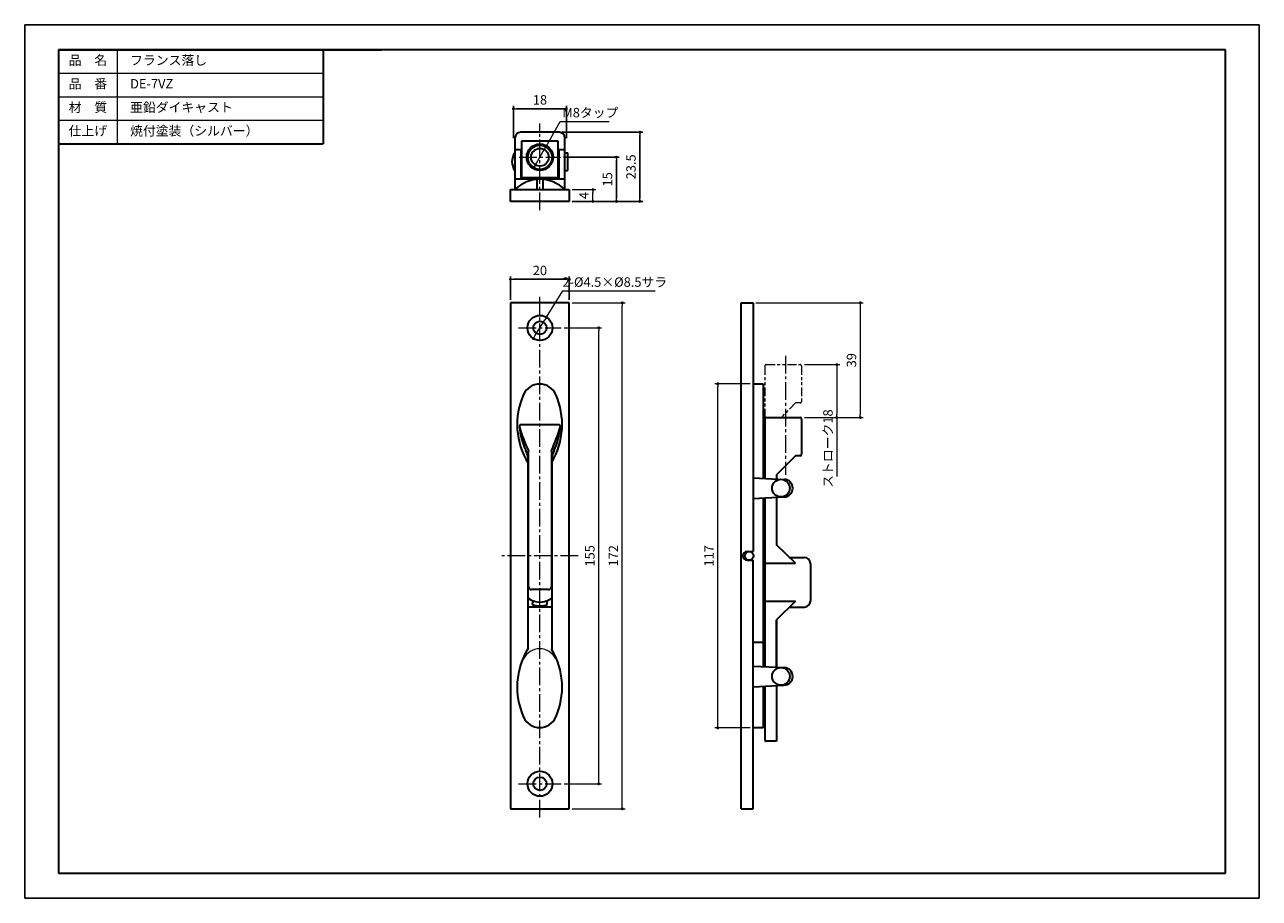
# Model space of a CAD drawing. Units: millimetres. Extents: x 2989 to 3409, y -3414 to -3117.
import ezdxf

# ---------------------------------------------------------------- set-up
doc = ezdxf.new("R2010")
doc.units = ezdxf.units.MM
doc.header["$PDSIZE"] = -3
for name, pattern in [('中心線1', [18, 12, -2, 2, -2]), ('中線', [2, 1, 1]), ('寸法線', [2, 1, 1]), ('想像線1', [14.5, 6, -1.5, 2, -1.5, 2, -1.5]), ('文字', [2, 1, 1]), ('細線', [2, 1, 1])]:
    doc.linetypes.add(name, pattern=pattern)
for name, color, linetype, lineweight in [('AM_0', 7, '中線', 30), ('AM_11', 2, '想像線1', 9), ('AM_2', 1, '細線', 9), ('AM_5', 3, '寸法線', 9), ('AM_6', 2, '文字', 13), ('AM_7', 4, '中心線1', 9), ('waku', 7, 'Continuous', 35)]:
    doc.layers.add(name, color=color, linetype=linetype, lineweight=lineweight)
doc.layers.add('size', color=5, linetype='Continuous', lineweight=25, plot=False)
doc.styles.get("Standard").update_dxf_attribs({"font": 'romans.shx', "width": 0.7, "bigfont": 'extfont.shx'})
doc.dimstyles.new('SYS$0', dxfattribs={"dimtxt": 3.2, "dimasz": 1, "dimexe": 1, "dimexo": 1, "dimgap": 1, "dimtad": 1, "dimdsep": 46, "dimtxsty": 'STANDARD', "dimblk": 'DOT', "dimcen": 0, "dimclrd": 256, "dimclre": 256, "dimclrt": 2, "dimadec": 0, "dimazin": 2, "dimtp": 0.1, "dimtm": 0.1, "dimtfac": 0.71, "dimtmove": 0, "dimatfit": 3, "dimldrblk": 'OPEN30', "dimfxl": 1, "dimlwd": -1, "dimlwe": -1, "dimarcsym": 0})
doc.dimstyles.new('SYS$3', dxfattribs={"dimtxt": 3.2, "dimasz": 2, "dimexe": 1, "dimexo": 1, "dimgap": 1, "dimtad": 1, "dimtoh": 1, "dimdsep": 46, "dimtxsty": 'STANDARD', "dimblk": 'OPEN30', "dimcen": 0, "dimclrd": 256, "dimclre": 256, "dimclrt": 2, "dimadec": 0, "dimazin": 2, "dimtp": 0.1, "dimtm": 0.1, "dimtfac": 0.71, "dimtofl": 0, "dimtmove": 0, "dimatfit": 3, "dimfxl": 1, "dimlwd": -1, "dimlwe": -1, "dimarcsym": 0})

# ---------------------------------------------------------------- blocks, each defined once
blk = doc.blocks.new('_Dot')
at = {"color": 0, "linetype": 'ByBlock', "lineweight": -2}
blk.add_line((-0.5, 0), (-1, 0), dxfattribs=at)
at = {"color": 0, "linetype": 'ByBlock', "const_width": 0.5}
blk.add_lwpolyline([(-0.25, 0, 1), (0.25, 0, 1)], format="xyb", close=True, dxfattribs=at)
blk = doc.blocks.new('*D5')
at = {"layer": 'AM_5', "ltscale": 1.01}
for p, q in [((3172.07, -3220.55), (3184.82, -3220.55)), ((3183.82, -3374.55), (3183.82, -3221.55)), ((3172.07, -3375.55), (3184.82, -3375.55))]:
    blk.add_line(p, q, dxfattribs=at)
at = {"layer": 'Defpoints', "color": 0, "ltscale": 1.01}
for p in [(3171.07, -3220.55), (3183.82, -3220.55), (3171.07, -3375.55)]:
    blk.add_point(p, dxfattribs=at)
at = {"layer": 'AM_5', "ltscale": 1.01}
for p, rotation in [((3183.82, -3220.55), 90), ((3183.82, -3375.55), 270)]:
    blk.add_blockref('_Dot', p, dxfattribs=dict(at, rotation=rotation))
at = {"layer": 'AM_5', "color": 2, "ltscale": 1.01, "insert": (3181.22, -3298.05), "char_height": 3.2, "attachment_point": 5, "rotation": 90}
blk.add_mtext('155', dxfattribs=at)
blk = doc.blocks.new('_OPEN30')
at = {"color": 0, "linetype": 'ByBlock'}
for p, q in [((-1, 0.27), (0, 0)), ((0, 0), (-1, -0.27)), ((0, 0), (-1, 0))]:
    blk.add_line(p, q, dxfattribs=at)
blk = doc.blocks.new('*D6')
at = {"layer": 'AM_5', "ltscale": 1.01}
for p, q in [((3174.82, -3212.05), (3192.82, -3212.05)), ((3191.82, -3383.05), (3191.82, -3213.05)), ((3174.82, -3384.05), (3192.82, -3384.05))]:
    blk.add_line(p, q, dxfattribs=at)
at = {"layer": 'Defpoints', "color": 0, "ltscale": 1.01}
for p in [(3173.82, -3212.05), (3191.82, -3212.05), (3173.82, -3384.05)]:
    blk.add_point(p, dxfattribs=at)
at = {"layer": 'AM_5', "ltscale": 1.01}
for p, rotation in [((3191.82, -3212.05), 90), ((3191.82, -3384.05), 270)]:
    blk.add_blockref('_Dot', p, dxfattribs=dict(at, rotation=rotation))
at = {"layer": 'AM_5', "color": 2, "ltscale": 1.01, "insert": (3189.22, -3298.05), "char_height": 3.2, "attachment_point": 5, "rotation": 90}
blk.add_mtext('172', dxfattribs=at)
blk = doc.blocks.new('*D7')
at = {"layer": 'AM_5', "ltscale": 1.01}
for p, q in [((3235.32, -3239.55), (3223.32, -3239.55)), ((3224.32, -3355.55), (3224.32, -3240.55)), ((3235.32, -3356.55), (3223.32, -3356.55))]:
    blk.add_line(p, q, dxfattribs=at)
at = {"layer": 'Defpoints', "color": 0, "ltscale": 1.01}
for p in [(3224.32, -3239.55), (3236.32, -3239.55), (3236.32, -3356.55)]:
    blk.add_point(p, dxfattribs=at)
at = {"layer": 'AM_5', "ltscale": 1.01}
for p, rotation in [((3224.32, -3239.55), 90), ((3224.32, -3356.55), 270)]:
    blk.add_blockref('_Dot', p, dxfattribs=dict(at, rotation=rotation))
at = {"layer": 'AM_5', "color": 2, "ltscale": 1.01, "insert": (3221.72, -3298.05), "char_height": 3.2, "attachment_point": 5, "rotation": 90}
blk.add_mtext('117', dxfattribs=at)
blk = doc.blocks.new('*D9')
at = {"layer": 'AM_5'}
for p, q in [((3174.82, -3173.55), (3182.82, -3173.55)), ((3181.82, -3176.55), (3181.82, -3174.55)), ((3174.82, -3177.55), (3182.82, -3177.55))]:
    blk.add_line(p, q, dxfattribs=at)
at = {"layer": 'Defpoints', "color": 0}
for p in [(3173.82, -3173.55), (3181.82, -3173.55), (3173.82, -3177.55)]:
    blk.add_point(p, dxfattribs=at)
at = {"layer": 'AM_5'}
for p, rotation in [((3181.82, -3173.55), 90), ((3181.82, -3177.55), 270)]:
    blk.add_blockref('_Dot', p, dxfattribs=dict(at, rotation=rotation))
at = {"layer": 'AM_5', "color": 2, "insert": (3179.22, -3175.56), "char_height": 3.2, "attachment_point": 5, "rotation": 90}
blk.add_mtext('4', dxfattribs=at)
blk = doc.blocks.new('*D125')
at = {"layer": 'AM_5', "ltscale": 1.01}
for p, q in [((3253.82, -3233.05), (3265.82, -3233.05)), ((3264.82, -3234.05), (3264.82, -3250.05)), ((3253.82, -3251.05), (3265.82, -3251.05)), ((3264.82, -3251.05), (3264.82, -3271.13))]:
    blk.add_line(p, q, dxfattribs=at)
at = {"layer": 'Defpoints', "color": 0, "ltscale": 1.01}
for p in [(3252.82, -3233.05), (3264.82, -3233.05), (3252.82, -3251.05)]:
    blk.add_point(p, dxfattribs=at)
at = {"layer": 'AM_5', "ltscale": 1.01}
for p, rotation in [((3264.82, -3233.05), 90), ((3264.82, -3251.05), 270)]:
    blk.add_blockref('_Dot', p, dxfattribs=dict(at, rotation=rotation))
at = {"layer": 'AM_5', "color": 2, "ltscale": 1.01, "insert": (3262.22, -3261.59), "char_height": 3.2, "attachment_point": 5, "rotation": 90}
blk.add_mtext('ストローク18', dxfattribs=at)
blk = doc.blocks.new('*D126')
at = {"layer": 'AM_5'}
for p, q in [((3237.32, -3212.05), (3273.82, -3212.05)), ((3272.82, -3213.05), (3272.82, -3250.05)), ((3253.82, -3251.05), (3273.82, -3251.05))]:
    blk.add_line(p, q, dxfattribs=at)
at = {"layer": 'Defpoints', "color": 0}
for p in [(3236.32, -3212.05), (3252.82, -3251.05), (3272.82, -3251.05)]:
    blk.add_point(p, dxfattribs=at)
at = {"layer": 'AM_5'}
for p, rotation in [((3272.82, -3212.05), 90), ((3272.82, -3251.05), 270)]:
    blk.add_blockref('_Dot', p, dxfattribs=dict(at, rotation=rotation))
at = {"layer": 'AM_5', "color": 2, "insert": (3270.22, -3231.55), "char_height": 3.2, "attachment_point": 5, "rotation": 90}
blk.add_mtext('39', dxfattribs=at)
blk = doc.blocks.new('*D128')
at = {"layer": 'AM_5', "ltscale": 1.01}
for p, q in [((3165.78, -3159.06), (3170.66, -3150.39)), ((3170.66, -3150.39), (3187.39, -3150.39)), ((3162.35, -3165.16), (3165.29, -3159.93))]:
    blk.add_line(p, q, dxfattribs=at)
at = {"layer": 'Defpoints', "color": 0, "ltscale": 1.01}
for p in [(3165.78, -3159.06), (3161.86, -3166.03)]:
    blk.add_point(p, dxfattribs=at)
at = {"layer": 'AM_5', "ltscale": 1.01}
for p, rotation in [((3165.78, -3159.06), 60.63207490603509), ((3161.86, -3166.03), 240.6320749060351)]:
    blk.add_blockref('_Dot', p, dxfattribs=dict(at, rotation=rotation))
at = {"layer": 'AM_5', "color": 2, "ltscale": 1.01, "insert": (3179.52, -3147.79), "char_height": 3.2, "attachment_point": 5}
blk.add_mtext('   M8タップ', dxfattribs=at)
blk = doc.blocks.new('*D129')
at = {"layer": 'AM_5'}
for p, q in [((3166.05, -3216.93), (3171.57, -3208)), ((3171.57, -3208), (3203.08, -3208)), ((3162.11, -3223.31), (3165.53, -3217.78))]:
    blk.add_line(p, q, dxfattribs=at)
at = {"layer": 'Defpoints', "color": 0}
for p in [(3166.05, -3216.93), (3161.58, -3224.16)]:
    blk.add_point(p, dxfattribs=at)
at = {"layer": 'AM_5'}
for p, rotation in [((3166.05, -3216.93), 58.28373949901204), ((3161.58, -3224.16), 238.283739499012)]:
    blk.add_blockref('_Dot', p, dxfattribs=dict(at, rotation=rotation))
at = {"layer": 'AM_5', "color": 2, "insert": (3187.82, -3205.4), "char_height": 3.2, "attachment_point": 5}
blk.add_mtext('   2-%%c4.5×%%c8.5サラ', dxfattribs=at)

msp = doc.modelspace()

# ---------------------------------------------------------------- linework, layer by layer
at = {"layer": 'AM_0'}
for p, q in [((3000.048, -3125.982), (3110.048, -3125.982)), ((3000.048, -3125.982), (3000.048, -3197.982)), ((3090.048, -3125.982), (3090.048, -3157.982)), ((3000.048, -3157.982), (3090.048, -3157.982)), ((3173.818, -3212.045), (3153.818, -3212.045)), ((3153.818, -3212.045), (3153.818, -3384.045)), ((3173.818, -3384.045), (3173.818, -3212.045)), ((3236.318, -3212.045), (3236.318, -3296.545)), ((3170.423, -3253.545), (3157.161, -3253.545)), ((3159.918, -3308.548), (3159.918, -3262.395)), ((3167.718, -3262.395), (3167.718, -3308.548)), ((3159.818, -3329.514), (3159.818, -3266.576)), ((3167.818, -3266.281), (3167.818, -3329.809)), ((3234.318, -3296.545), (3236.318, -3296.545)), ((3234.318, -3299.545), (3236.318, -3299.545)), ((3236.318, -3384.045), (3236.318, -3299.545)), ((3166.718, -3309.545), (3160.918, -3309.545)), ((3167.818, -3315.545), (3159.818, -3315.545)), ((3161.318, -3314.644), (3161.318, -3314.014)), ((3166.318, -3314.644), (3166.318, -3314.014)), ((3239.818, -3327.545), (3236.318, -3327.545)), ((3153.818, -3384.045), (3173.818, -3384.045))]:
    msp.add_line(p, q, dxfattribs=at)
at = {"layer": 'AM_0', "color": 7, "linetype": 'Continuous'}
for p, q in [((3170.318, -3154.046), (3157.318, -3154.046)), ((3155.318, -3156.046), (3155.318, -3173.546)), ((3157.568, -3157.046), (3157.568, -3170.046)), ((3170.068, -3157.046), (3157.568, -3157.046)), ((3170.068, -3170.046), (3170.068, -3157.046)), ((3172.318, -3173.546), (3172.318, -3156.046)), ((3157.318, -3160.046), (3155.318, -3160.046)), ((3157.318, -3160.046), (3157.318, -3170.046)), ((3170.318, -3170.046), (3170.318, -3160.046)), ((3172.318, -3160.046), (3170.318, -3160.046)), ((3172.318, -3161.046), (3173.318, -3161.046)), ((3173.318, -3167.046), (3173.318, -3161.046)), ((3172.318, -3170.046), (3155.318, -3170.046)), ((3170.068, -3169.546), (3157.568, -3169.546)), ((3162.818, -3170.088), (3162.818, -3173.546)), ((3164.818, -3170.088), (3164.818, -3173.546)), ((3172.318, -3167.046), (3173.318, -3167.046)), ((3153.818, -3177.546), (3153.818, -3173.546)), ((3153.818, -3173.546), (3173.818, -3173.546)), ((3173.818, -3173.546), (3173.818, -3177.546)), ((3173.818, -3177.546), (3153.818, -3177.546)), ((3232.318, -3212.045), (3236.318, -3212.045)), ((3232.318, -3384.045), (3232.318, -3212.045)), ((3236.318, -3239.545), (3239.818, -3239.545)), ((3239.818, -3239.545), (3239.818, -3271.711)), ((3240.318, -3251.545), (3240.318, -3271.711)), ((3240.818, -3251.045), (3252.318, -3251.045)), ((3252.818, -3251.545), (3252.818, -3263.545)), ((3250.818, -3264.045), (3244.318, -3270.542)), ((3252.318, -3264.045), (3250.818, -3264.045)), ((3236.318, -3271.545), (3246.96, -3272.048)), ((3244.318, -3270.542), (3244.318, -3271.923)), ((3236.318, -3278.545), (3246.96, -3278.042)), ((3239.818, -3278.379), (3239.818, -3335.711)), ((3240.318, -3278.379), (3240.318, -3335.711)), ((3244.318, -3278.167), (3244.318, -3294.259)), ((3250.818, -3300.569), (3244.318, -3294.259)), ((3240.318, -3300.569), (3250.818, -3300.569)), ((3248.818, -3298.628), (3253.818, -3298.628)), ((3255.818, -3300.628), (3255.818, -3313.462)), ((3240.318, -3313.521), (3250.818, -3313.521)), ((3250.818, -3313.521), (3244.318, -3319.831)), ((3248.818, -3315.462), (3253.818, -3315.462)), ((3244.318, -3335.923), (3244.318, -3319.831)), ((3244.318, -3319.831), (3244.318, -3335.923)), ((3236.318, -3335.545), (3246.96, -3336.048)), ((3236.318, -3342.545), (3246.96, -3342.042)), ((3239.818, -3342.379), (3239.818, -3356.545)), ((3240.318, -3342.379), (3240.318, -3360.545)), ((3244.318, -3342.167), (3244.318, -3361.045)), ((3239.818, -3356.545), (3236.318, -3356.545)), ((3244.318, -3361.045), (3240.818, -3361.045)), ((3232.318, -3384.045), (3236.318, -3384.045))]:
    msp.add_line(p, q, dxfattribs=at)
for centre, radius in [((3163.818, -3162.546), 4.5), ((3163.818, -3162.546), 3), ((3245.818, -3275.045), 3), ((3245.818, -3339.045), 3)]:
    msp.add_circle(centre, radius, dxfattribs=at)
at = {"layer": 'AM_0'}
for centre, radius in [((3163.818, -3220.545), 4.25), ((3163.818, -3220.545), 2.25), ((3235.018, -3298.045), 1.5), ((3163.818, -3375.545), 4.25), ((3163.818, -3375.545), 2.25)]:
    msp.add_circle(centre, radius, dxfattribs=at)
at = {"layer": 'AM_0', "color": 7, "linetype": 'Continuous'}
for centre, radius, start, end in [((3157.318, -3156.046), 2, 90, 180), ((3170.318, -3156.046), 2, 0, 90), ((3159.318, -3164.046), 5, 143.1301, 216.8699), ((3163.818, -3182.118), 12.071, 45.23977, 134.76023), ((3240.818, -3251.545), 0.5, 90, 180), ((3252.318, -3251.545), 0.5, 0, 90), ((3252.318, -3263.545), 0.5, 270, 0), ((3246.818, -3275.045), 3, 272.70832, 87.29168), ((3253.818, -3300.628), 2, 0, 90), ((3253.818, -3313.462), 2, 270, 0), ((3246.818, -3339.045), 3, 272.70832, 87.29168), ((3240.818, -3360.545), 0.5, 180, 270)]:
    msp.add_arc(centre, radius, start, end, dxfattribs=at)
at = {"layer": 'AM_0'}
for centre, radius, start, end in [((3163.728, -3245.644), 6, 24.11884, 155.88116), ((3181.069, -3253.408), 25, 155.88118, 211.78262), ((3146.386, -3253.408), 25, 329.00932, 24.11882), ((3157.353, -3254.007), 0.5, 90, 189.49624), ((3202.027, -3242.1), 46.731, 194.86534, 205.73991), ((3181.763, -3251.888), 25, 185.05111, 204.51433), ((3106.893, -3235.286), 66.592, 335.97806, 343.59902), ((3145.873, -3251.888), 25, 335.48567, 354.94889), ((3170.28, -3254.024), 0.5, 352.54055, 90), ((3149.918, -3266.41), 10, 0, 24.5143), ((3177.718, -3266.41), 10, 155.4857, 180), ((3234.318, -3298.045), 1.5, 90, 270), ((3163.818, -3307.045), 6.75, 233.6588, 306.3412), ((3161.818, -3314.014), 0.5, 73.98661, 180), ((3165.818, -3314.014), 0.5, 0, 106.01339), ((3163.818, -3307.045), 8, 251.79004, 288.20996), ((3181.069, -3342.682), 25, 148.21738, 204.11882), ((3146.386, -3342.682), 25, 335.88118, 30.99068), ((3163.728, -3350.446), 6, 204.11884, 335.88116)]:
    msp.add_arc(centre, radius, start, end, dxfattribs=at)
at = {"layer": 'AM_0', "linetype": 'Continuous'}
for centre, start, end in [((3160.918, -3308.545), 180, 270), ((3166.718, -3308.545), 270, 0)]:
    msp.add_arc(centre, 1, start, end, dxfattribs=at)
at = {"layer": 'AM_11', "ltscale": 0.5}
for p, q in [((3240.318, -3233.545), (3240.318, -3252.045)), ((3240.818, -3233.045), (3252.318, -3233.045)), ((3252.818, -3233.545), (3252.818, -3245.545)), ((3250.818, -3246.045), (3245.815, -3251.045)), ((3252.318, -3246.045), (3250.818, -3246.045))]:
    msp.add_line(p, q, dxfattribs=at)
for centre, start, end in [((3240.818, -3233.545), 90, 180), ((3252.318, -3233.545), 0, 90), ((3252.318, -3245.545), 270, 0)]:
    msp.add_arc(centre, 0.5, start, end, dxfattribs=at)
at = {"layer": 'AM_2'}
for p, q in [((3020.048, -3125.982), (3020.048, -3157.982)), ((3000.048, -3133.982), (3090.048, -3133.982)), ((3000.048, -3141.982), (3090.048, -3141.982)), ((3000.048, -3149.982), (3090.048, -3149.982))]:
    msp.add_line(p, q, dxfattribs=at)
msp.add_circle((3163.818, -3162.546), 4, dxfattribs=at)
msp.add_arc((3163.728, -3335.644), 6, 24.11884, 155.88116, dxfattribs=at)
at = {"layer": 'AM_7', "ltscale": 0.5}
for p, q in [((3163.818, -3180.546), (3163.818, -3151.046)), ((3156.818, -3162.546), (3170.818, -3162.546)), ((3163.818, -3387.045), (3163.818, -3209.045)), ((3156.568, -3220.545), (3171.068, -3220.545)), ((3247.318, -3230.045), (3247.318, -3270.543)), ((3176.818, -3298.045), (3150.818, -3298.045)), ((3156.568, -3375.545), (3171.068, -3375.545))]:
    msp.add_line(p, q, dxfattribs=at)
at = {"layer": 'size'}
for p, q in [((3408.548, -3117.482), (2988.548, -3117.482)), ((2988.548, -3117.482), (2988.548, -3414.482)), ((3408.548, -3414.482), (3408.548, -3117.482)), ((2988.548, -3414.482), (3408.548, -3414.482))]:
    msp.add_line(p, q, dxfattribs=at)
at = {"layer": 'waku'}
for p, q in [((3000.048, -3125.982), (3000.048, -3405.982)), ((3397.048, -3125.982), (3000.048, -3125.982)), ((3397.048, -3405.982), (3397.048, -3125.982)), ((3000.048, -3405.982), (3397.048, -3405.982))]:
    msp.add_line(p, q, dxfattribs=at)

# ---------------------------------------------------------------- texts
at = {"layer": 'AM_6', "char_height": 3.2}
for s, insert, width, attachment_point in [('品\u3000名', (3010.048, -3129.982), 20, 5), ('\u3000フランス落し', (3020.048, -3129.982), 90, 4), ('品\u3000番', (3010.048, -3137.982), 20, 5), ('\u3000DE-7VZ', (3020.048, -3137.982), 90, 4), ('材\u3000質', (3010.048, -3145.982), 20, 5), ('\u3000亜鉛ダイキャスト', (3020.048, -3145.982), 90, 4), ('仕上げ', (3010.048, -3153.982), 20, 5), ('\u3000焼付塗装（シルバー）', (3020.048, -3153.982), 90, 4)]:
    msp.add_mtext(s, dxfattribs=dict(at, insert=insert, width=width, attachment_point=attachment_point))

# ---------------------------------------------------------------- dimensions: what is measured, and where the dimension line sits
at = {"layer": 'AM_5'}
for base, p1, p2 in [((3172.818, -3146.046), (3154.818, -3157.046), (3172.818, -3157.046)), ((3173.818, -3204.045), (3153.818, -3212.045), (3173.818, -3212.045))]:
    msp.add_linear_dim(base=base, p1=p1, p2=p2, dimstyle='SYS$0', dxfattribs=at).render()
at = {"layer": 'AM_5', "ltscale": 1.01}
dim = msp.add_diameter_dim_2p(p1=(3161.856, -3166.032), p2=(3165.779, -3159.06), text='   M8タップ', dimstyle='SYS$3', override={"dimasz": 1, "dimblk": 'Dot', "dimtofl": 1, "dimatfit": 2}, dxfattribs=at)
dim.commit()
dim.dimension.update_dxf_attribs({"geometry": '*D128', "text_midpoint": (3179.524, -3150.393), "dimtype": 163})
at = {"layer": 'AM_5'}
msp.add_linear_dim(base=(3197.818, -3154.046), p1=(3173.818, -3177.546), p2=(3170.318, -3154.046), angle=90, dimstyle='SYS$0', override={"dimtmove": 0}, dxfattribs=at).render()
msp.add_linear_dim(base=(3189.818, -3162.546), p1=(3173.818, -3177.546), p2=(3170.818, -3162.546), angle=90, dimstyle='SYS$0', dxfattribs=at).render()
dim = msp.add_linear_dim(base=(3181.818, -3173.546), p1=(3173.818, -3177.546), p2=(3173.818, -3173.546), angle=90, dimstyle='SYS$0', override={"dimtmove": 0}, dxfattribs=at)
dim.commit()
dim.dimension.update_dxf_attribs({"geometry": '*D9', "text_midpoint": (3181.818, -3175.555), "dimtype": 160})
dim = msp.add_diameter_dim_2p(p1=(3161.584, -3224.16), p2=(3166.052, -3216.93), text='   2-%%c4.5×%%c8.5サラ', dimstyle='SYS$3', override={"dimasz": 1, "dimblk": 'Dot', "dimtofl": 1, "dimatfit": 2}, dxfattribs=at)
dim.commit()
dim.dimension.update_dxf_attribs({"geometry": '*D129', "text_midpoint": (3187.825, -3207.999), "dimtype": 163})
at = {"layer": 'AM_5', "ltscale": 1.01}
for base, p1, p2, override, picture, middle in [((3191.818, -3212.045), (3173.818, -3384.045), (3173.818, -3212.045), {"dimtp": 0, "dimtm": 0.3}, '*D6', (3191.818, -3298.045)), ((3183.818, -3220.545), (3171.068, -3375.545), (3171.068, -3220.545), {"dimtp": 0.2, "dimtm": 0.2}, '*D5', (3183.818, -3298.045)), ((3224.318, -3239.545), (3236.318, -3356.545), (3236.318, -3239.545), {"dimtp": 0, "dimtm": 0.3}, '*D7', (3224.318, -3298.045))]:
    dim = msp.add_linear_dim(base=base, p1=p1, p2=p2, angle=90, dimstyle='SYS$0', override=override, dxfattribs=at)
    dim.commit()
    dim.dimension.update_dxf_attribs({"geometry": picture, "text_midpoint": middle, "dimtype": 160})
at = {"layer": 'AM_5'}
dim = msp.add_linear_dim(base=(3272.818, -3251.045), p1=(3236.318, -3212.045), p2=(3252.822, -3251.045), angle=90, text='39', dimstyle='SYS$0', dxfattribs=at)
dim.commit()
dim.dimension.update_dxf_attribs({"geometry": '*D126', "text_midpoint": (3270.218, -3231.545)})
at = {"layer": 'AM_5', "ltscale": 1.01}
dim = msp.add_linear_dim(base=(3264.818, -3233.045), p1=(3252.822, -3251.045), p2=(3252.818, -3233.045), angle=90, text='ストローク18', dimstyle='SYS$0', override={"dimtp": 0, "dimtm": 0.3, "dimtmove": 0}, dxfattribs=at)
dim.commit()
dim.dimension.update_dxf_attribs({"geometry": '*D125', "text_midpoint": (3264.818, -3261.589), "dimtype": 160})

doc.saveas('drawing.dxf')
